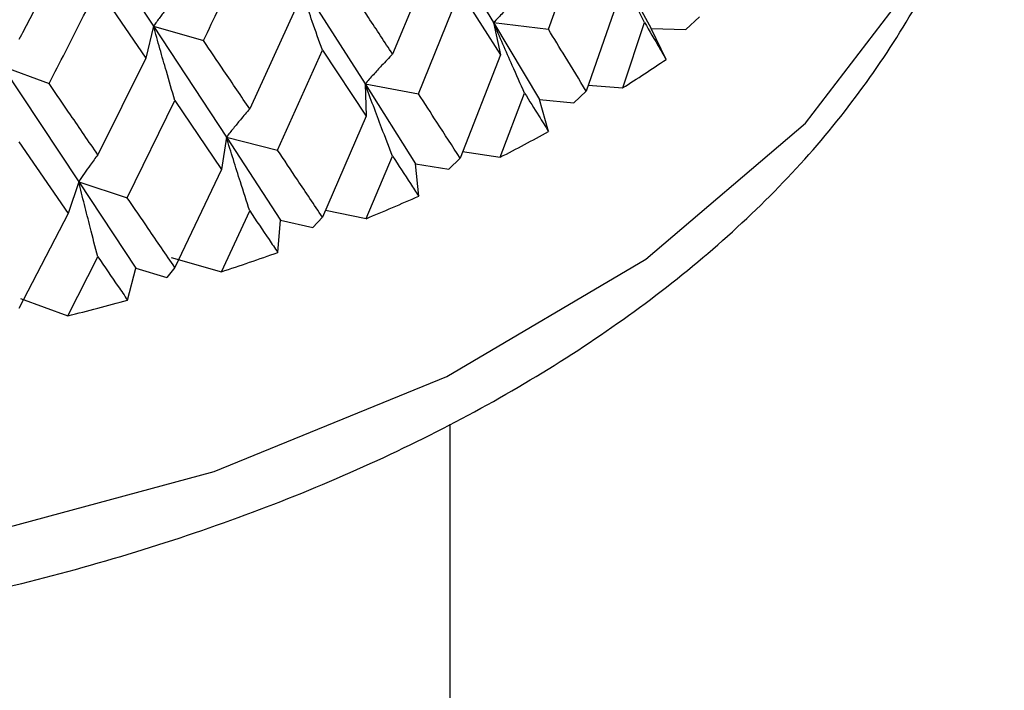
# Model space of a CAD drawing. Units: millimetres. Extents: x 3 to 5497, y 5 to 5495.
# Drawn here: x 1386 to 1393, y 3728 to 3732 of the extents above; entities that cross this region are included whole.
import ezdxf

# ---------------------------------------------------------------- set-up
doc = ezdxf.new("R2010")
doc.units = ezdxf.units.MM

msp = doc.modelspace()

# ---------------------------------------------------------------- linework, layer by layer
at = {"color": 7, "linetype": 'Continuous', "lineweight": 25}
for p, q in [((1386.3984, 3733.0297), (1386.9285, 3732.2267)), ((1388.8915, 3732.9799), (1389.3363, 3732.2505)), ((1389.7244, 3732.2035), (1389.9924, 3732.948)), ((1388.9197, 3732.7516), (1388.6209, 3732.0273)), ((1390.1619, 3732.7373), (1390.4524, 3732.2103)), ((1387.9442, 3732.5736), (1388.4271, 3731.8161)), ((1390.2516, 3732.5143), (1389.9924, 3731.7657)), ((1386.5338, 3732.4977), (1386.8738, 3732)), ((1388.8046, 3731.7459), (1389.0988, 3732.4734)), ((1389.0988, 3732.4734), (1389.3851, 3732.0233)), ((1387.9309, 3732.3448), (1387.6097, 3731.6393)), ((1386.9285, 3732.2267), (1386.8738, 3732)), ((1386.9285, 3732.2267), (1387.2823, 3732.1233)), ((1386.9285, 3732.2267), (1387.4442, 3731.439)), ((1389.3363, 3732.2505), (1389.3851, 3732.0233)), ((1389.3363, 3732.2505), (1389.7244, 3732.2035)), ((1389.3363, 3732.2505), (1389.6611, 3731.7048)), ((1390.2505, 3731.7885), (1390.4057, 3732.2518)), ((1390.7952, 3732.2915), (1390.6982, 3732.2015)), ((1390.5575, 3731.9896), (1390.4524, 3732.2103)), ((1390.4524, 3732.2103), (1390.6982, 3732.2015)), ((1387.8069, 3731.3464), (1388.1241, 3732.0554)), ((1388.1241, 3732.0554), (1388.4345, 3731.5872)), ((1389.3851, 3732.0233), (1389.0988, 3731.2911)), ((1386.8738, 3732), (1386.5338, 3731.3145)), ((1385.8555, 3731.943), (1386.1887, 3731.8188)), ((1385.8555, 3731.943), (1386.3984, 3731.1232)), ((1388.4271, 3731.8161), (1388.4345, 3731.5872)), ((1388.4271, 3731.8161), (1388.8046, 3731.7459)), ((1388.4271, 3731.8161), (1388.7827, 3731.2499)), ((1390.0072, 3731.8085), (1390.2505, 3731.7885)), ((1389.3839, 3731.2975), (1389.5563, 3731.7509)), ((1389.9924, 3731.7657), (1389.904, 3731.6812)), ((1386.7424, 3731.0093), (1387.0791, 3731.6985)), ((1387.0791, 3731.6985), (1387.4102, 3731.2109)), ((1389.7256, 3731.479), (1389.6611, 3731.7048)), ((1389.6611, 3731.7048), (1389.904, 3731.6812)), ((1388.4345, 3731.5872), (1388.1241, 3730.8731)), ((1385.9752, 3731.4066), (1386.3233, 3730.8985)), ((1387.4442, 3731.439), (1387.4102, 3731.2109)), ((1387.4442, 3731.439), (1387.8069, 3731.3464)), ((1387.4442, 3731.439), (1387.8266, 3730.8504)), ((1389.1165, 3731.3364), (1389.3839, 3731.2975)), ((1388.4332, 3730.8615), (1388.6209, 3731.304)), ((1388.8059, 3731.0213), (1388.7827, 3731.2499)), ((1388.7827, 3731.2499), (1389.0199, 3731.2117)), ((1389.0988, 3731.2911), (1389.0199, 3731.2117)), ((1387.4102, 3731.2109), (1387.0791, 3730.5162)), ((1386.3984, 3731.1232), (1386.3233, 3730.8985)), ((1386.3984, 3731.1232), (1386.7424, 3731.0093)), ((1386.3984, 3731.1232), (1386.8035, 3730.5109)), ((1387.4087, 3730.4853), (1387.6097, 3730.916)), ((1388.1455, 3730.9224), (1388.4332, 3730.8615)), ((1386.3233, 3730.8985), (1385.9752, 3730.2243)), ((1387.8083, 3730.6217), (1387.8266, 3730.8504)), ((1387.8266, 3730.8504), (1388.0556, 3730.7982)), ((1388.1241, 3730.8731), (1388.0556, 3730.7982)), ((1386.3217, 3730.1729), (1386.5338, 3730.5912)), ((1387.0527, 3730.5861), (1387.4087, 3730.4853)), ((1386.7439, 3730.2845), (1386.8035, 3730.5109)), ((1386.8035, 3730.5109), (1387.0218, 3730.4451)), ((1387.0791, 3730.5162), (1387.0218, 3730.4451)), ((1385.9859, 3730.2947), (1386.3217, 3730.1729)), ((1389.028, 3718.5968), (1389.028, 3729.4039))]:
    msp.add_line(p, q, dxfattribs=at)
at = {"color": 7, "linetype": 'Continuous', "lineweight": 25, "flags": 128}
msp.add_lwpolyline([(1371.7342, 3731.6727), (1372.8254, 3730.6935), (1374.2019, 3729.8425), (1375.8195, 3729.1471), (1377.6262, 3728.6296), (1379.5639, 3728.3066), (1381.5704, 3728.1886), (1383.5812, 3728.2793), (1385.5316, 3728.5758), (1387.3589, 3729.0686), (1389.0045, 3729.7418), (1390.4153, 3730.5738), (1391.5462, 3731.5379), (1392.3607, 3732.6031), (1392.8326, 3733.7351), (1392.953, 3734.6826)], dxfattribs=at)
at = {"color": 7, "linetype": 'Continuous', "lineweight": 25}
for centre, radius, start, end in [((1384.9683, 3740.1872), 9.9217, 302.16666, 304.28616), ((1384.1024, 3741.6556), 11.6269, 297.01639, 298.92322), ((1383.343, 3743.244), 13.388, 292.34624, 294.08194), ((1382.7238, 3744.8554), 15.1145, 288.05697, 289.65784), ((1382.2613, 3746.3824), 16.7103, 284.06296, 285.5602)]:
    msp.add_arc(centre, radius, start, end, dxfattribs=at)
for points, knots in [([(1371.8792, 3731.2689), (1372.0575, 3731.0848), (1372.5626, 3730.5631), (1373.5979, 3729.8034), (1375.0281, 3729.0461), (1376.6513, 3728.4496), (1378.4143, 3728.0271), (1380.2669, 3727.7887), (1382.1579, 3727.7393), (1384.0363, 3727.8798), (1385.8519, 3728.2073), (1387.5562, 3728.7156), (1389.104, 3729.396), (1390.4506, 3730.2378), (1391.5575, 3731.2259), (1392.3608, 3732.338), (1392.8274, 3733.3798), (1392.8776, 3734.0461), (1392.8963, 3734.2935)], [0, 0, 0, 0, 0.035691, 0.101142, 0.167139, 0.233361, 0.299457, 0.365406, 0.431275, 0.497158, 0.563135, 0.629307, 0.695779, 0.762613, 0.829711, 0.896381, 0.961536, 1, 1, 1, 1]), ([(1386.3233, 3732.8049), (1386.2302, 3732.6233), (1386.1146, 3732.3979), (1385.9979, 3732.1741), (1385.9752, 3732.1304)], [0, 0, 0, 0, 0.8051951, 1, 1, 1, 1]), ([(1387.2823, 3732.1233), (1387.319, 3732.2007), (1387.4289, 3732.4329), (1387.5374, 3732.6667), (1387.6097, 3732.8225)], [0, 0, 0, 0, 0.333355, 1, 1, 1, 1]), ([(1390.4057, 3732.2518), (1390.3732, 3732.3152), (1390.3156, 3732.4276), (1390.2345, 3732.5896), (1390.1861, 3732.6881), (1390.1619, 3732.7373)], [0, 0, 0, 0, 0.392909, 0.696438, 1, 1, 1, 1]), ([(1388.1241, 3732.0554), (1388.1002, 3732.1231), (1388.0577, 3732.2433), (1387.9978, 3732.416), (1387.9621, 3732.5211), (1387.9442, 3732.5736)], [0, 0, 0, 0, 0.392586, 0.696277, 1, 1, 1, 1]), ([(1386.1887, 3731.8188), (1386.2272, 3731.8939), (1386.3429, 3732.1193), (1386.4574, 3732.3463), (1386.5338, 3732.4977)], [0, 0, 0, 0, 0.3333555, 1, 1, 1, 1]), ([(1388.6209, 3732.0273), (1388.5643, 3732.1137), (1388.4631, 3732.2679), (1388.3601, 3732.4236), (1388.3148, 3732.4921)], [0, 0, 0, 0, 0.5599809, 1, 1, 1, 1]), ([(1389.5563, 3732.4742), (1389.527, 3732.4457), (1389.4751, 3732.3951), (1389.4019, 3732.3203), (1389.3582, 3732.2738), (1389.3363, 3732.2505)], [0, 0, 0, 0, 0.392704, 0.696337, 1, 1, 1, 1]), ([(1387.0791, 3732.4224), (1387.059, 3732.3976), (1387.0235, 3732.3537), (1386.9734, 3732.2882), (1386.9434, 3732.2472), (1386.9285, 3732.2267)], [0, 0, 0, 0, 0.392646, 0.696307, 1, 1, 1, 1]), ([(1387.0791, 3731.6985), (1387.0591, 3731.7676), (1387.0235, 3731.89), (1386.9734, 3732.0661), (1386.9435, 3732.1732), (1386.9285, 3732.2267)], [0, 0, 0, 0, 0.392586, 0.696277, 1, 1, 1, 1]), ([(1389.5563, 3731.7509), (1389.527, 3731.8162), (1389.475, 3731.9319), (1389.4018, 3732.0985), (1389.3581, 3732.1998), (1389.3363, 3732.2505)], [0, 0, 0, 0, 0.392909, 0.696438, 1, 1, 1, 1]), ([(1390.4057, 3732.2518), (1390.4407, 3732.1917), (1390.4916, 3732.104), (1390.5417, 3732.0169), (1390.5575, 3731.9896)], [0, 0, 0, 0, 0.686228, 1, 1, 1, 1]), ([(1389.9924, 3731.7657), (1389.9429, 3731.847), (1389.8546, 3731.9923), (1389.7642, 3732.1389), (1389.7244, 3732.2035)], [0, 0, 0, 0, 0.559711, 1, 1, 1, 1]), ([(1387.6097, 3731.6393), (1387.549, 3731.7292), (1387.4406, 3731.8898), (1387.3307, 3732.052), (1387.2823, 3732.1233)], [0, 0, 0, 0, 0.559981, 1, 1, 1, 1]), ([(1388.6209, 3732.0273), (1388.5951, 3732.0005), (1388.5493, 3731.9529), (1388.4849, 3731.8822), (1388.4463, 3731.8381), (1388.4271, 3731.8161)], [0, 0, 0, 0, 0.392704, 0.696337, 1, 1, 1, 1]), ([(1386.5338, 3731.3145), (1386.4697, 3731.4082), (1386.3552, 3731.5755), (1386.2396, 3731.7445), (1386.1887, 3731.8188)], [0, 0, 0, 0, 0.559981, 1, 1, 1, 1]), ([(1388.6209, 3731.304), (1388.5951, 3731.371), (1388.5493, 3731.4897), (1388.4848, 3731.6604), (1388.4463, 3731.7642), (1388.4271, 3731.8161)], [0, 0, 0, 0, 0.392909, 0.696438, 1, 1, 1, 1]), ([(1389.0988, 3731.2911), (1389.0444, 3731.3756), (1388.9472, 3731.5265), (1388.8482, 3731.6788), (1388.8046, 3731.7459)], [0, 0, 0, 0, 0.559711, 1, 1, 1, 1]), ([(1389.5563, 3731.7509), (1389.5899, 3731.6972), (1389.6466, 3731.6063), (1389.7027, 3731.516), (1389.7256, 3731.479)], [0, 0, 0, 0, 0.590416, 1, 1, 1, 1]), ([(1387.6097, 3731.6393), (1387.5877, 3731.6139), (1387.5486, 3731.5689), (1387.4935, 3731.5018), (1387.4607, 3731.4599), (1387.4442, 3731.439)], [0, 0, 0, 0, 0.392704, 0.696337, 1, 1, 1, 1]), ([(1387.6097, 3730.916), (1387.5876, 3730.9844), (1387.5485, 3731.1057), (1387.4935, 3731.2801), (1387.4606, 3731.386), (1387.4442, 3731.439)], [0, 0, 0, 0, 0.392909, 0.696438, 1, 1, 1, 1]), ([(1388.1241, 3730.8731), (1388.0653, 3730.961), (1387.9604, 3731.118), (1387.8538, 3731.2766), (1387.8069, 3731.3464)], [0, 0, 0, 0, 0.559711, 1, 1, 1, 1]), ([(1386.5338, 3731.3145), (1386.5158, 3731.2903), (1386.4838, 3731.2474), (1386.4388, 3731.1834), (1386.4119, 3731.1433), (1386.3984, 3731.1232)], [0, 0, 0, 0, 0.392704, 0.696337, 1, 1, 1, 1]), ([(1388.6209, 3731.304), (1388.6634, 3731.2392), (1388.7254, 3731.1447), (1388.7867, 3731.0508), (1388.8059, 3731.0213)], [0, 0, 0, 0, 0.686228, 1, 1, 1, 1]), ([(1386.5338, 3730.5912), (1386.5157, 3730.6608), (1386.4838, 3730.7842), (1386.4387, 3730.9616), (1386.4119, 3731.0694), (1386.3984, 3731.1232)], [0, 0, 0, 0, 0.392909, 0.696438, 1, 1, 1, 1]), ([(1387.0791, 3730.5162), (1387.0166, 3730.6077), (1386.905, 3730.7713), (1386.7921, 3730.9365), (1386.7424, 3731.0093)], [0, 0, 0, 0, 0.559711, 1, 1, 1, 1]), ([(1387.6097, 3730.916), (1387.6553, 3730.8485), (1387.7218, 3730.7502), (1387.7877, 3730.6524), (1387.8083, 3730.6217)], [0, 0, 0, 0, 0.686228, 1, 1, 1, 1]), ([(1386.5338, 3730.5912), (1386.582, 3730.5208), (1386.6522, 3730.4183), (1386.722, 3730.3165), (1386.7439, 3730.2845)], [0, 0, 0, 0, 0.686228, 1, 1, 1, 1])]:
    msp.add_open_spline(points, degree=3, knots=knots, dxfattribs=at)

doc.saveas('drawing.dxf')
